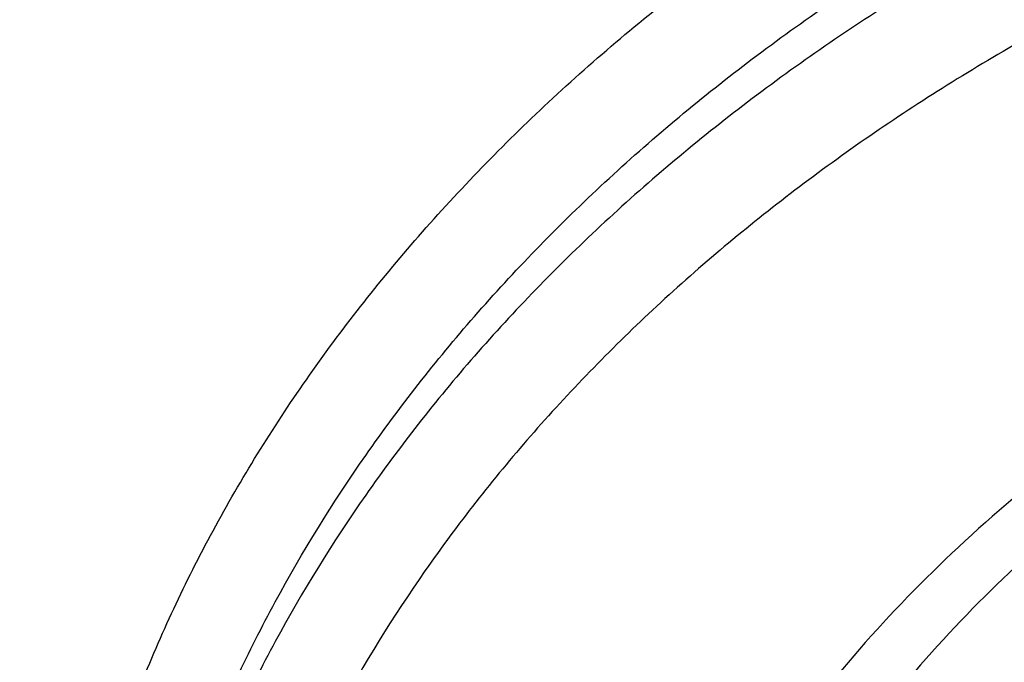
# Model space of a CAD drawing. Units: inches. Extents: x 0.3 to 21.6, y 5.7 to 12.9.
# Drawn here: x 20.3 to 20.4, y 11.5 to 11.6 of the extents above; entities that cross this region are included whole.
import ezdxf

# ---------------------------------------------------------------- set-up
doc = ezdxf.new("R2010")
doc.units = ezdxf.units.IN
doc.header["$LTSCALE"] = 1.21
doc.header["$MEASUREMENT"] = 0
doc.layers.get('0').update_dxf_attribs({"linetype": 'CONTINUOUS'})

msp = doc.modelspace()

# ---------------------------------------------------------------- linework, layer by layer
at = {"color": 7, "linetype": 'Continuous'}
for points, knots in [([(19.6624423427, 11.527602456), (19.6624423427, 11.5390287858), (19.6631760591, 11.5619075901), (19.6664740459, 11.5961273251), (19.6719616822, 11.6301820821), (19.6796252803, 11.6639873101), (19.6894459868, 11.6974616239), (19.7013995499, 11.7305238516), (19.7154566052, 11.7630941412), (19.7315826754, 11.7950939007), (19.7497383338, 11.8264460498), (19.7698792839, 11.8570751558), (19.7919565719, 11.8869076737), (19.8159163892, 11.9158718289), (19.8417014529, 11.943898804), (19.8786662423, 11.9801593361), (19.9291917821, 12.0227545526), (19.9955905745, 12.0687415911), (20.0675275555, 12.1095165231), (20.1443082282, 12.1446913598), (20.2251983609, 12.1739357187), (20.3094236261, 12.1969732062), (20.3961785334, 12.213586131), (20.4846334016, 12.2236172444), (20.5739423427, 12.2269715446), (20.6632512839, 12.2236172444), (20.7517061521, 12.213586131), (20.8384610594, 12.1969732062), (20.9226863246, 12.1739357187), (21.0035764572, 12.1446913598), (21.0803571299, 12.1095165231), (21.1522941109, 12.0687415911), (21.2186929033, 12.0227545526), (21.2692184432, 11.9801593361), (21.3061832326, 11.943898804), (21.3319682963, 11.9158718289), (21.3559281135, 11.8869076737), (21.3780054016, 11.8570751558), (21.3981463517, 11.8264460498), (21.4163020101, 11.7950939007), (21.4324280803, 11.7630941412), (21.4464851356, 11.7305238516), (21.4584386987, 11.6974616239), (21.4682594052, 11.6639873101), (21.4759230033, 11.6301820821), (21.4814106396, 11.5961273251), (21.4847086264, 11.5619075901), (21.4854423427, 11.5390287858), (21.4854423427, 11.527602456)], [0, 0, 0, 0, 0.0135004159, 0.0270237404, 0.0405923155, 0.05422808639999999, 0.0679518829, 0.0817833573, 0.095740666, 0.1098402928, 0.1240968713, 0.1385230777, 0.1531295442, 0.1679248047, 0.1829152917, 0.1981053503, 0.2290821649, 0.2608599126, 0.2934040572, 0.3266539786, 0.3605265148, 0.3949196707, 0.4297164115, 0.4647884494, 0.5, 0.5352115506, 0.5702835885, 0.6050803293, 0.6394734852, 0.6733460214, 0.7065959428, 0.7391400873999999, 0.7709178351, 0.8018946497, 0.8170847083, 0.8320751953, 0.8468704558, 0.8614769223000001, 0.8759031287000001, 0.8901597072, 0.904259334, 0.9182166426999999, 0.9320481170999999, 0.9457719136, 0.9594076845, 0.9729762595999999, 0.9864995840999999, 1, 1, 1, 1]), ([(19.6624423427, 11.5263168808), (19.6624423427, 11.5377432111), (19.6631760592, 11.5606220146), (19.6664740458, 11.5948417498), (19.6719616823, 11.6288965068), (19.6796252803, 11.662701735), (19.6894459867, 11.6961760487), (19.70139955, 11.7292382764), (19.7154566052, 11.7618085662), (19.7315826752, 11.7938083254), (19.7497383339, 11.8251604745), (19.769879284, 11.8557895808), (19.7919565718, 11.8856220984), (19.8159163893, 11.9145862536), (19.8417014528, 11.9426132289), (19.8786662435, 11.9788737619), (19.9291917823, 12.0214689775), (19.9955905747, 12.0674560159), (20.0675275552, 12.1082309479), (20.1443082281, 12.1434057845), (20.2251983611, 12.1726501434), (20.3094236264, 12.1956876312), (20.3961785331, 12.2123005557), (20.4846334014, 12.2223316691), (20.5739423427, 12.2256859695), (20.6632512841, 12.2223316691), (20.7517061524, 12.2123005557), (20.8384610591, 12.1956876312), (20.9226863244, 12.1726501434), (21.0035764574, 12.1434057845), (21.0803571303, 12.1082309479), (21.1522941108, 12.0674560159), (21.2186929032, 12.0214689775), (21.269218442, 11.9788737619), (21.3061832327, 11.9426132289), (21.3319682961, 11.9145862536), (21.3559281137, 11.8856220984), (21.3780054015, 11.8557895808), (21.3981463515, 11.8251604745), (21.4163020102, 11.7938083254), (21.4324280803, 11.7618085662), (21.4464851354, 11.7292382764), (21.4584386988, 11.6961760487), (21.4682594051, 11.662701735), (21.4759230032, 11.6288965068), (21.4814106397, 11.5948417498), (21.4847086263, 11.5606220146), (21.4854423427, 11.5377432111), (21.4854423427, 11.5263168808)], [0, 0, 0, 0, 0.0135004165, 0.0270237395, 0.0405923158, 0.054228087, 0.0679518823, 0.0817833575, 0.0957406666, 0.1098402922, 0.1240968711, 0.1385230785, 0.1531295438, 0.1679248041, 0.1829152927, 0.1981053499, 0.2290821661, 0.2608599121, 0.2934040567, 0.3266539793, 0.3605265144, 0.3949196706000001, 0.4297164124, 0.4647884483, 0.5, 0.5352115517, 0.5702835876, 0.6050803294, 0.6394734856000001, 0.6733460206999999, 0.7065959433, 0.7391400879000001, 0.7709178339, 0.8018946501, 0.8170847073, 0.8320751959, 0.8468704562, 0.8614769215000001, 0.8759031289, 0.8901597078, 0.9042593334000001, 0.9182166425, 0.9320481177, 0.945771913, 0.9594076842, 0.9729762605, 0.9864995834999999, 1, 1, 1, 1]), ([(20.5739423427, 10.7309162352), (20.539939004, 10.7309162352), (20.4720411122, 10.7334657042), (20.3877793344, 10.743022033), (20.3212626931, 10.7544584757), (20.2558783445, 10.7683123345), (20.1760319441, 10.7901518529), (20.083740403, 10.8235184615), (19.9961348997, 10.8636522616), (19.9140566558, 10.9101754685), (19.8382971662, 10.9626456068), (19.7806487257, 11.0112457367), (19.7384727666, 11.0526181463), (19.7090526136, 11.0845962613), (19.6817150231, 11.1176436773), (19.6565253545, 11.1516818747), (19.6335450023, 11.1866289614), (19.612829822, 11.2224010238), (19.5944303543, 11.2589119945), (19.578391588, 11.2960739272), (19.5647528498, 11.3337971511), (19.5535476692, 11.3719905498), (19.5448036648, 11.4105615315), (19.5385424371, 11.4494171798), (19.5347794824, 11.4884610938), (19.5339423427, 11.5145652541), (19.5339423427, 11.527602456)], [0, 0, 0, 0, 0.0704222133, 0.1405653602, 0.1754533658, 0.2101708702, 0.2789562964, 0.346700488, 0.4131994719, 0.4782869201, 0.5418415876, 0.6037944171, 0.6341741404, 0.6641547306000001, 0.6937448677, 0.7229574229000001, 0.7518094656000001, 0.7803222532999999, 0.8085211420999999, 0.8364354009999999, 0.8640979893999999, 0.8915452341, 0.9188164045999999, 0.9459532525, 0.9729994568000001, 1, 1, 1, 1]), ([(19.6624423427, 11.5263168808), (19.6624423427, 11.5148905505), (19.6631760592, 11.492011747), (19.6664740458, 11.4577920118), (19.6719616823, 11.4237372548), (19.6796252803, 11.3899320266), (19.6894459867, 11.3564577129), (19.70139955, 11.3233954852), (19.7154566052, 11.2908251955), (19.7315826752, 11.2588254362), (19.7497383339, 11.2274732871), (19.769879284, 11.1968441808), (19.7919565718, 11.1670116632), (19.8159163893, 11.138047508), (19.8417014528, 11.1100205327), (19.8786662435, 11.0737599998), (19.9291917823, 11.0311647841), (19.9955905747, 10.9851777457), (20.0675275552, 10.9444028137), (20.1443082281, 10.9092279771), (20.2251983611, 10.8799836182), (20.3094236264, 10.8569461304), (20.3961785331, 10.8403332059), (20.4846334014, 10.8303020925), (20.5739423427, 10.8269477921), (20.6632512841, 10.8303020925), (20.7517061524, 10.8403332059), (20.8384610591, 10.8569461304), (20.9226863244, 10.8799836182), (21.0035764574, 10.9092279771), (21.0803571303, 10.9444028137), (21.1522941108, 10.9851777457), (21.2186929032, 11.0311647841), (21.269218442, 11.0737599998), (21.3061832327, 11.1100205327), (21.3319682961, 11.138047508), (21.3559281137, 11.1670116632), (21.3780054015, 11.1968441808), (21.3981463515, 11.2274732871), (21.4163020102, 11.2588254362), (21.4324280803, 11.2908251955), (21.4464851354, 11.3233954852), (21.4584386988, 11.3564577129), (21.4682594051, 11.3899320266), (21.4759230032, 11.4237372548), (21.4814106397, 11.4577920118), (21.4847086263, 11.492011747), (21.4854423427, 11.5148905505), (21.4854423427, 11.5263168808)], [0, 0, 0, 0, 0.0135004165, 0.0270237395, 0.0405923158, 0.054228087, 0.0679518823, 0.0817833575, 0.0957406666, 0.1098402922, 0.1240968711, 0.1385230785, 0.1531295438, 0.1679248041, 0.1829152927, 0.1981053499, 0.2290821661, 0.2608599121, 0.2934040567, 0.3266539793, 0.3605265144, 0.3949196706000001, 0.4297164124, 0.4647884483, 0.5, 0.5352115517, 0.5702835876, 0.6050803294, 0.6394734856000001, 0.6733460206999999, 0.7065959433, 0.7391400879000001, 0.7709178339, 0.8018946501, 0.8170847073, 0.8320751959, 0.8468704562, 0.8614769215000001, 0.8759031289, 0.8901597078, 0.9042593334000001, 0.9182166425, 0.9320481177, 0.945771913, 0.9594076842, 0.9729762605, 0.9864995834999999, 1, 1, 1, 1]), ([(21.3989423427, 11.516439982), (21.3989423427, 11.5060264764), (21.3982747675, 11.4851765481), (21.3952742777, 11.4539932163), (21.3902823287, 11.4229646788), (21.3833124034, 11.3921699411), (21.3743829202, 11.3616847735), (21.3635174627, 11.3315843911), (21.3507443682, 11.3019423773), (21.3360966621, 11.2728307402), (21.3196118143, 11.2443196975), (21.3013316017, 11.2164775898), (21.2813018542, 11.1893707137), (21.2595725987, 11.1630634816), (21.2361967821, 11.1376174056), (21.2027047709, 11.1047150835), (21.156947974, 11.0660828888), (21.096838431, 11.0243913978), (21.0317463374, 10.9874439476), (20.9622982191, 10.9555840969), (20.8891551686, 10.9291044455), (20.8130137012, 10.9082500136), (20.7345980455, 10.8932139865), (20.6546540877, 10.8841360452), (20.5739422882, 10.881100642), (20.49323049, 10.8841360539), (20.4132865358, 10.8932140027), (20.334870886, 10.9082500363), (20.2587294265, 10.9291044738), (20.1855863859, 10.9555841297), (20.116138279, 10.9874439837), (20.0510461971, 11.0243914345), (19.9909366657, 11.066082924), (19.9451798783, 11.1047151162), (19.9116878743, 11.1376174355), (19.8883120627, 11.163063509), (19.866582812, 11.1893707385), (19.8465530687, 11.2164776117), (19.8282728598, 11.2443197163), (19.8117880151, 11.2728307559), (19.7971403115, 11.3019423899), (19.784367219, 11.3315844008), (19.773501763, 11.3616847805), (19.7645722809, 11.3921699457), (19.7576023563, 11.4229646815), (19.7526104077, 11.4539932176), (19.7496099179, 11.4851765485), (19.7489423427, 11.5060264765), (19.7489423427, 11.516439982)], [0, 0, 0, 0, 0.0135727963, 0.0271674635, 0.0408052559, 0.0545071847, 0.0682931759, 0.0821821149, 0.0961914986, 0.110337285, 0.1246337181, 0.1390932055, 0.1537262293, 0.1685412894, 0.1835448773, 0.1987414723, 0.2297125603, 0.2614614804, 0.2939564816, 0.3271399772, 0.3609318874, 0.3952332569, 0.4299299795, 0.4648965846, 0.5000000238000001, 0.5351034626, 0.5700700665, 0.6047667871, 0.6390681539, 0.6728600606999999, 0.7060435523, 0.7385385492000001, 0.7702874648, 0.8012585481000001, 0.8164551408, 0.8314587264, 0.8462737843000001, 0.8609068059999999, 0.8753662914, 0.8896627226, 0.9038085073000001, 0.9178178895999999, 0.9317068272, 0.9454928173, 0.9591947453, 0.972832537, 0.9864272037999999, 1, 1, 1, 1])]:
    msp.add_open_spline(points, degree=3, knots=knots, dxfattribs=at)
at = {"color": 9, "linetype": 'Continuous'}
for points, knots in [([(19.7389423427, 11.5263168808), (19.7389423427, 11.5367842073), (19.7396144811, 11.5577428297), (19.7426356649, 11.5890905604), (19.7476627394, 11.6202871802), (19.7546831423, 11.6512552154), (19.7636796203, 11.6819201166), (19.7746299458, 11.7122075155), (19.7875072223, 11.742044262), (19.8022798646, 11.7713583607), (19.8189117578, 11.8000792025), (19.8373623224, 11.8281376862), (19.8575867144, 11.8554664375), (19.8795356413, 11.881999705), (19.9031566278, 11.9076744466), (19.9370190573, 11.9408917209), (19.9833041164, 11.979912021), (20.0441302207, 12.0220394815), (20.1100297024, 12.0593922803), (20.1803663563, 12.0916149898), (20.2544675759, 12.1184049525), (20.3316240235, 12.1395089646), (20.4110978092, 12.1547275984), (20.4921288809, 12.1639168142), (20.5739423427, 12.1669895908), (20.6557558045, 12.1639168142), (20.7367868763, 12.1547275984), (20.816260662, 12.1395089647), (20.8934171095, 12.1184049525), (20.9675183291, 12.0916149898), (21.037854983, 12.0593922803), (21.1037544647, 12.0220394815), (21.1645805691, 11.9799120211), (21.2108656282, 11.9408917209), (21.2447280577, 11.9076744466), (21.2683490442, 11.8819997051), (21.2902979711, 11.8554664375), (21.3105223631, 11.8281376862), (21.3289729276, 11.8000792025), (21.3456048208, 11.7713583607), (21.3603774632, 11.742044262), (21.3732547397, 11.7122075156), (21.3842050652, 11.6819201166), (21.3932015432, 11.6512552155), (21.4002219461, 11.6202871802), (21.4052490206, 11.5890905604), (21.4082702044, 11.5577428297), (21.4089423427, 11.5367842073), (21.4089423427, 11.5263168808)], [0, 0, 0, 0, 0.0135003915, 0.0270237162, 0.0405922829, 0.054228058, 0.0679518549, 0.081783332, 0.09574064119999999, 0.1098402661, 0.1240968451, 0.1385230534, 0.1531295198, 0.1679247816, 0.1829152711, 0.1981053295, 0.2290821483, 0.2608598963, 0.2934040422, 0.3266539659, 0.3605265029, 0.3949196623, 0.4297164078, 0.4647884466, 0.5, 0.5352115534, 0.5702835922, 0.6050803377, 0.6394734971, 0.6733460340999999, 0.7065959578000001, 0.7391401037, 0.7709178517, 0.8018946705, 0.8170847289000001, 0.8320752184, 0.8468704802, 0.8614769466, 0.8759031548999999, 0.8901597339, 0.9042593588, 0.918216668, 0.9320481451, 0.945771942, 0.9594077171, 0.9729762837, 0.9864996085, 1, 1, 1, 1]), ([(19.7489423427, 11.5198890047), (19.7489423427, 11.5302309764), (19.749606439, 11.5509386246), (19.7525914359, 11.5819109554), (19.7575583254, 11.6127339812), (19.764494648, 11.6433311349), (19.7733833892, 11.6736287882), (19.7842025718, 11.7035534591), (19.7969256299, 11.7330328777), (19.8115213545, 11.761995909), (19.827954064, 11.7903727876), (19.8461836652, 11.8180952389), (19.866165853, 11.8450966948), (19.8878519251, 11.8713121919), (19.9111900312, 11.896679445), (19.9446469256, 11.9294989006), (19.9903776691, 11.9680518877), (20.0504753075, 12.0096748296), (20.1155855652, 12.0465802939), (20.185079863, 12.0784170971), (20.2582936463, 12.1048862019), (20.3345260618, 12.1257374586), (20.4130480569, 12.1407738385), (20.4931086883, 12.1498530174), (20.5739423427, 12.1528890043), (20.6547759972, 12.1498530174), (20.7348366285, 12.1407738385), (20.8133586236, 12.1257374586), (20.8895910392, 12.1048862019), (20.9628048225, 12.0784170971), (21.0322991203, 12.0465802939), (21.097409378, 12.0096748296), (21.1575070164, 11.9680518877), (21.2032377599, 11.9294989006), (21.2366946543, 11.896679445), (21.2600327604, 11.8713121919), (21.2817188324, 11.8450966948), (21.3017010202, 11.8180952389), (21.3199306215, 11.7903727876), (21.336363331, 11.761995909), (21.3509590556, 11.7330328777), (21.3636821137, 11.7035534591), (21.3745012963, 11.6736287882), (21.3833900375, 11.6433311349), (21.3903263601, 11.6127339812), (21.3952932495, 11.5819109554), (21.3982782465, 11.5509386246), (21.3989423427, 11.5302309764), (21.3989423427, 11.5198890047)], [0, 0, 0, 0, 0.0135003947, 0.0270237524, 0.0405923106, 0.0542280887, 0.0679518815, 0.081783357, 0.0957406659, 0.1098402911, 0.1240968699, 0.1385230773, 0.1531295429, 0.1679248044, 0.1829152936, 0.1981053515, 0.2290821677, 0.2608599123, 0.2934040556, 0.3266539781, 0.3605265142, 0.394919671, 0.4297164129, 0.4647884485, 0.5, 0.5352115515, 0.5702835871, 0.605080329, 0.6394734858, 0.6733460218999999, 0.7065959444, 0.7391400877, 0.7709178323, 0.8018946484999999, 0.8170847064, 0.8320751956, 0.8468704571, 0.8614769227, 0.8759031301000001, 0.8901597089, 0.9042593340999999, 0.9182166429999999, 0.9320481184999999, 0.9457719112999999, 0.9594076894, 0.9729762476, 0.9864996053, 1, 1, 1, 1]), ([(21.3989423427, 11.516439982), (21.3989423427, 11.5267819538), (21.3982782465, 11.547489602), (21.3952932495, 11.5784619327), (21.3903263601, 11.6092849585), (21.3833900375, 11.6398821122), (21.3745012963, 11.6701797655), (21.3636821137, 11.7001044365), (21.3509590556, 11.729583855), (21.336363331, 11.7585468864), (21.3199306215, 11.7869237649), (21.3017010202, 11.8146462162), (21.2817188324, 11.8416476722), (21.2600327604, 11.8678631693), (21.2366946543, 11.8932304223), (21.2032377599, 11.926049878), (21.1575070164, 11.964602865), (21.097409378, 12.0062258069), (21.0322991203, 12.0431312713), (20.9628048225, 12.0749680744), (20.8895910392, 12.1014371792), (20.8133586236, 12.1222884359), (20.7348366285, 12.1373248158), (20.6547759972, 12.1464039947), (20.5739423427, 12.1494399816), (20.4931086883, 12.1464039947), (20.4130480569, 12.1373248158), (20.3345260618, 12.1222884359), (20.2582936463, 12.1014371792), (20.185079863, 12.0749680744), (20.1155855652, 12.0431312713), (20.0504753075, 12.0062258069), (19.9903776691, 11.964602865), (19.9446469256, 11.926049878), (19.9111900312, 11.8932304223), (19.8878519251, 11.8678631693), (19.8661658531, 11.8416476722), (19.8461836652, 11.8146462162), (19.827954064, 11.7869237649), (19.8115213545, 11.7585468864), (19.7969256299, 11.729583855), (19.7842025718, 11.7001044365), (19.7733833892, 11.6701797655), (19.764494648, 11.6398821122), (19.7575583254, 11.6092849585), (19.7525914359, 11.5784619327), (19.749606439, 11.547489602), (19.7489423427, 11.5267819538), (19.7489423427, 11.516439982)], [0, 0, 0, 0, 0.0135003947, 0.0270237524, 0.0405923106, 0.0542280887, 0.0679518815, 0.081783357, 0.0957406659, 0.1098402911, 0.1240968699, 0.1385230773, 0.1531295429, 0.1679248044, 0.1829152936, 0.1981053515, 0.2290821677, 0.2608599123, 0.2934040556, 0.3266539781, 0.3605265142, 0.394919671, 0.4297164129, 0.4647884485, 0.5, 0.5352115515, 0.5702835871, 0.605080329, 0.6394734858, 0.6733460218999999, 0.7065959444, 0.7391400877, 0.7709178323, 0.8018946484999999, 0.8170847064, 0.8320751956, 0.8468704571, 0.8614769227, 0.8759031301000001, 0.8901597089, 0.9042593340999999, 0.9182166429999999, 0.9320481184999999, 0.9457719112999999, 0.9594076894, 0.9729762476, 0.9864996053, 1, 1, 1, 1]), ([(21.3906788245, 11.5101097598), (21.3906788245, 11.5203481423), (21.3900213801, 11.5408483746), (21.3870662821, 11.5715104743), (21.3821491429, 11.6020247647), (21.3752822973, 11.6323154456), (21.3664825892, 11.6623096259), (21.3557717757, 11.6919345599), (21.3431761566, 11.7211187013), (21.3287266284, 11.7497916278), (21.3124585153, 11.7778842726), (21.2944115088, 11.8053290451), (21.2746294703, 11.8320600441), (21.2531606143, 11.8580129566), (21.2300562717, 11.8831261215), (21.1969344944, 11.9156168449), (21.1516618077, 11.9537836703), (21.0921661304, 11.9949897009), (21.0277080422, 12.0315255059), (20.958909826, 12.0630434193), (20.8864293802, 12.0892473994), (20.8109605379, 12.1098898019), (20.7332250494, 12.1247755716), (20.6539663362, 12.13376381), (20.5739423428, 12.1367693872), (20.4939183493, 12.13376381), (20.4146596361, 12.1247755716), (20.3369241476, 12.1098898019), (20.2614553053, 12.0892473994), (20.1889748595, 12.0630434194), (20.1201766434, 12.0315255059), (20.0557185551, 11.9949897009), (19.9962228778, 11.9537836704), (19.9509501911, 11.9156168449), (19.9178284138, 11.8831261215), (19.8947240712, 11.8580129567), (19.8732552152, 11.8320600441), (19.8534731767, 11.8053290451), (19.8354261702, 11.7778842726), (19.8191580571, 11.7497916278), (19.8047085289, 11.7211187013), (19.7921129098, 11.6919345599), (19.7814020963, 11.6623096259), (19.7726023882, 11.6323154456), (19.7657355425, 11.6020247648), (19.7608184034, 11.5715104744), (19.7578633054, 11.5408483746), (19.757205861, 11.5203481423), (19.757205861, 11.5101097598)], [0, 0, 0, 0, 0.0135003946, 0.0270237522, 0.0405923103, 0.05422808849999999, 0.0679518814, 0.0817833569, 0.0957406657, 0.109840291, 0.1240968697, 0.1385230772, 0.1531295428, 0.1679248042, 0.1829152935, 0.1981053514, 0.2290821676, 0.2608599122, 0.2934040555, 0.326653978, 0.3605265141, 0.3949196709, 0.4297164128, 0.4647884485, 0.5, 0.5352115515, 0.5702835871, 0.6050803291, 0.6394734859000001, 0.673346022, 0.7065959445000001, 0.7391400878000001, 0.7709178323999999, 0.8018946486, 0.8170847065000001, 0.8320751956999999, 0.8468704572, 0.8614769228, 0.8759031302, 0.8901597090000001, 0.9042593342, 0.9182166431000001, 0.9320481186, 0.9457719115000001, 0.9594076895999999, 0.9729762478, 0.9864996054, 1, 1, 1, 1]), ([(19.9356788245, 11.4898814916), (19.9356788245, 11.4978825606), (19.9361926179, 11.513903103), (19.9385019458, 11.5378649288), (19.9423446226, 11.56171127), (19.9477109078, 11.5853828304), (19.9545877072, 11.6088226981), (19.9629579876, 11.6319740032), (19.9728012151, 11.6547808403), (19.9840932397, 11.6771881612), (19.9968064842, 11.6991420286), (20.0109097879, 11.7205894923), (20.0263693884, 11.7414795553), (20.0488823544, 11.7686950745), (20.0802927761, 11.8010515656), (20.1224641484, 11.836602055), (20.1689611307, 11.8688061582), (20.2193332265, 11.8973575083), (20.273097854, 11.9219883274), (20.3297398536, 11.9424661624), (20.3887172818, 11.9585978147), (20.449466033, 11.9702307638), (20.5114051642, 11.97725488), (20.5739423428, 11.9796036623), (20.6364795214, 11.97725488), (20.6984186526, 11.9702307638), (20.7591674037, 11.9585978147), (20.818144832, 11.9424661623), (20.8747868315, 11.9219883274), (20.928551459, 11.8973575083), (20.9789235548, 11.8688061581), (21.0254205371, 11.8366020549), (21.0675919094, 11.8010515655), (21.0990023311, 11.7686950744), (21.1215152971, 11.7414795553), (21.1369748976, 11.7205894923), (21.1510782013, 11.6991420285), (21.1637914458, 11.6771881612), (21.1750834704, 11.6547808402), (21.1849266979, 11.6319740032), (21.1932969782, 11.6088226981), (21.2001737777, 11.5853828303), (21.2055400629, 11.5617112699), (21.2093827397, 11.5378649288), (21.2116920676, 11.513903103), (21.212205861, 11.4978825606), (21.212205861, 11.4898814916)], [0, 0, 0, 0, 0.0135006188, 0.0270243126, 0.0405931064, 0.0542291658, 0.0679532277, 0.0817849775, 0.0957425636, 0.1098424693, 0.1240993322, 0.1385258264, 0.1531325813, 0.1679281349, 0.198099362, 0.2290767941, 0.2608551704, 0.2933999584, 0.3266505401, 0.3605237484, 0.3949175865, 0.4297150185, 0.4647877508, 0.5, 0.5352122493, 0.5702849816, 0.6050824135, 0.6394762517, 0.6733494599, 0.7066000416, 0.7391448297, 0.770923206, 0.801900638, 0.8320718651000001, 0.8468674187, 0.8614741736, 0.8759006678, 0.8901575306999999, 0.9042574365, 0.9182150225, 0.9320467723, 0.9457708343000001, 0.9594068937000001, 0.9729756875, 0.9864993812, 1, 1, 1, 1]), ([(19.9439423427, 11.4835512694), (19.9439423427, 11.4914487496), (19.9444494841, 11.5072618762), (19.9467289135, 11.5309134714), (19.9505218397, 11.5544510771), (19.9558186482, 11.5778161647), (19.9626064147, 11.6009525594), (19.9708683261, 11.6238041273), (19.9805841145, 11.6463156871), (19.9917299427, 11.6684329032), (20.0042785904, 11.6901025365), (20.0181993003, 11.7112723226), (20.0334587474, 11.7318919246), (20.0556802408, 11.7587550878), (20.0866839958, 11.7906926634), (20.1283093805, 11.825782885), (20.1742043722, 11.8575700456), (20.2239243067, 11.885751745), (20.2769928502, 11.9100636719), (20.3329015129, 11.9302763828), (20.3911153677, 11.9461991807), (20.4510776123, 11.9576815194), (20.5122148252, 11.9646146953), (20.5739423427, 11.9669330681), (20.6356698602, 11.9646146953), (20.6968070732, 11.9576815194), (20.7567693178, 11.9461991807), (20.8149831726, 11.9302763828), (20.8708918353, 11.9100636719), (20.9239603787, 11.885751745), (20.9736803133, 11.8575700456), (21.019575305, 11.825782885), (21.0612006897, 11.7906926634), (21.0922044446, 11.7587550878), (21.1144259381, 11.7318919246), (21.1296853851, 11.7112723226), (21.1436060951, 11.6901025365), (21.1561547428, 11.6684329032), (21.1673005709, 11.6463156871), (21.1770163594, 11.6238041273), (21.1852782708, 11.6009525594), (21.1920660373, 11.5778161647), (21.1973628458, 11.5544510771), (21.201155772, 11.5309134714), (21.2034352013, 11.5072618762), (21.2039423427, 11.4914487496), (21.2039423427, 11.4835512694)], [0, 0, 0, 0, 0.0135006189, 0.0270243128, 0.0405931066, 0.0542291661, 0.067953228, 0.0817849777, 0.09574256380000001, 0.1098424695, 0.1240993323, 0.1385258266, 0.1531325815, 0.1679281351, 0.1980993622, 0.2290767942, 0.2608551705, 0.2933999585, 0.3266505402, 0.3605237484, 0.3949175865, 0.4297150185, 0.4647877508, 0.5, 0.5352122492, 0.5702849815, 0.6050824135, 0.6394762516, 0.6733494598, 0.7066000415000001, 0.7391448295, 0.7709232058, 0.8019006378, 0.8320718649, 0.8468674184999999, 0.8614741734, 0.8759006677, 0.8901575305, 0.9042574362000001, 0.9182150223000001, 0.9320467720000001, 0.9457708339, 0.9594068934000001, 0.9729756871999999, 0.9864993811, 1, 1, 1, 1]), ([(21.2039423427, 11.4786736389), (21.2039423427, 11.4865711191), (21.2034352013, 11.5023842457), (21.201155772, 11.5260358409), (21.1973628458, 11.5495734465), (21.1920660373, 11.5729385342), (21.1852782708, 11.5960749288), (21.1770163594, 11.6189264968), (21.1673005709, 11.6414380565), (21.1561547428, 11.6635552726), (21.1436060951, 11.6852249059), (21.1296853851, 11.706394692), (21.1144259381, 11.727014294), (21.0922044446, 11.7538774572), (21.0612006897, 11.7858150328), (21.019575305, 11.8209052544), (20.9736803133, 11.8526924151), (20.9239603787, 11.8808741144), (20.8708918353, 11.9051860413), (20.8149831726, 11.9253987523), (20.7567693178, 11.9413215501), (20.6968070732, 11.9528038889), (20.6356698602, 11.9597370647), (20.5739423427, 11.9620554376), (20.5122148252, 11.9597370647), (20.4510776123, 11.9528038889), (20.3911153677, 11.9413215501), (20.3329015129, 11.9253987523), (20.2769928502, 11.9051860413), (20.2239243067, 11.8808741144), (20.1742043722, 11.8526924151), (20.1283093805, 11.8209052544), (20.0866839958, 11.7858150328), (20.0556802408, 11.7538774572), (20.0334587474, 11.727014294), (20.0181993003, 11.706394692), (20.0042785904, 11.6852249059), (19.9917299427, 11.6635552726), (19.9805841145, 11.6414380565), (19.9708683261, 11.6189264968), (19.9626064147, 11.5960749288), (19.9558186482, 11.5729385342), (19.9505218397, 11.5495734465), (19.9467289135, 11.5260358409), (19.9444494841, 11.5023842457), (19.9439423427, 11.4865711191), (19.9439423427, 11.4786736389)], [0, 0, 0, 0, 0.0135006189, 0.0270243128, 0.0405931066, 0.0542291661, 0.067953228, 0.0817849777, 0.09574256380000001, 0.1098424695, 0.1240993323, 0.1385258266, 0.1531325815, 0.1679281351, 0.1980993622, 0.2290767942, 0.2608551705, 0.2933999585, 0.3266505402, 0.3605237484, 0.3949175865, 0.4297150185, 0.4647877508, 0.5, 0.5352122492, 0.5702849815, 0.6050824135, 0.6394762516, 0.6733494598, 0.7066000415000001, 0.7391448295, 0.7709232058, 0.8019006378, 0.8320718649, 0.8468674184999999, 0.8614741734, 0.8759006677, 0.8901575305, 0.9042574362000001, 0.9182150223000001, 0.9320467720000001, 0.9457708339, 0.9594068934000001, 0.9729756871999999, 0.9864993811, 1, 1, 1, 1]), ([(21.1956788245, 11.4723434167), (21.1956788245, 11.4801372975), (21.1951783296, 11.4957430132), (21.192928808, 11.5190843765), (21.1891856226, 11.5423132555), (21.1839582989, 11.5653718662), (21.177259567, 11.5882047901), (21.169106026, 11.6107566218), (21.1595176697, 11.632972902), (21.1485180327, 11.6548000111), (21.1361339828, 11.6761854104), (21.1223958713, 11.6970775207), (21.1073365838, 11.7174266647), (21.0854065684, 11.7439374779), (21.054809463, 11.7754561234), (21.0137300657, 11.8100860743), (20.9684370806, 11.8414563146), (20.9193693009, 11.8692683556), (20.8669968304, 11.8932613653), (20.8118215159, 11.913208979), (20.7543712364, 11.9289229342), (20.6951954907, 11.940254624), (20.6348601987, 11.9470968729), (20.5739423428, 11.9493848669), (20.5130244868, 11.9470968729), (20.4526891949, 11.940254624), (20.3935134491, 11.9289229343), (20.3360631697, 11.913208979), (20.2808878551, 11.8932613653), (20.2285153846, 11.8692683557), (20.179447605, 11.8414563146), (20.1341546199, 11.8100860743), (20.0930752225, 11.7754561234), (20.0624781171, 11.7439374779), (20.0405481017, 11.7174266647), (20.0254888142, 11.6970775207), (20.0117507027, 11.6761854104), (19.9993666528, 11.6548000111), (19.9883670158, 11.6329729021), (19.9787786595, 11.6107566218), (19.9706251185, 11.5882047901), (19.9639263866, 11.5653718663), (19.9586990628, 11.5423132556), (19.9549558775, 11.5190843766), (19.9527063559, 11.4957430132), (19.952205861, 11.4801372976), (19.952205861, 11.4723434167)], [0, 0, 0, 0, 0.0135006008, 0.0270243221, 0.0405931032, 0.0542291659, 0.0679532274, 0.0817849771, 0.095742564, 0.10984247, 0.1240993326, 0.1385258261, 0.1531325803, 0.1679281336, 0.1980993631, 0.2290767948, 0.2608551686, 0.2933999584, 0.3266505416, 0.3605237473, 0.3949175859, 0.4297150194, 0.4647877503, 0.5, 0.5352122497, 0.5702849806, 0.6050824141, 0.6394762526, 0.6733494584, 0.7066000416, 0.7391448313, 0.7709232051999999, 0.8019006369, 0.8320718664, 0.8468674197, 0.8614741739, 0.8759006673, 0.89015753, 0.904257436, 0.9182150229, 0.9320467725, 0.9457708340000001, 0.9594068968, 0.9729756779000001, 0.9864993992000001, 1, 1, 1, 1]), ([(20.1106788245, 11.4543819644), (20.1106788245, 11.4601892525), (20.1110517651, 11.4718172769), (20.1127278869, 11.4892092135), (20.1155170011, 11.5065173629), (20.1194119242, 11.5236986081), (20.12440323, 11.5407117062), (20.1304785546, 11.557515348), (20.1376229623, 11.5740689688), (20.1458189201, 11.5903326191), (20.1550464125, 11.6062671507), (20.1652828425, 11.6218341244), (20.1765037175, 11.6369965148), (20.1928440597, 11.6567500342), (20.2156423189, 11.6802349838), (20.2462510843, 11.7060381893), (20.2799994581, 11.7294125229), (20.3165604544, 11.7501356382), (20.3555838345, 11.7680131089), (20.396695635, 11.7828763416), (20.4395025535, 11.7945849778), (20.4835951274, 11.803028373), (20.5285516963, 11.8081266349), (20.5739423427, 11.8098314022), (20.6193329892, 11.8081266349), (20.6642895581, 11.803028373), (20.708382132, 11.7945849778), (20.7511890505, 11.7828763416), (20.792300851, 11.7680131089), (20.8313242311, 11.7501356382), (20.8678852274, 11.7294125229), (20.9016336012, 11.7060381893), (20.9322423665, 11.6802349838), (20.9550406258, 11.6567500342), (20.971380968, 11.6369965147), (20.982601843, 11.6218341244), (20.992838273, 11.6062671507), (21.0020657654, 11.5903326191), (21.0102617232, 11.5740689688), (21.0174061309, 11.557515348), (21.0234814555, 11.5407117062), (21.0284727613, 11.5236986081), (21.0323676844, 11.5065173629), (21.0351567986, 11.4892092135), (21.0368329204, 11.4718172769), (21.037205861, 11.4601892525), (21.037205861, 11.4543819644)], [0, 0, 0, 0, 0.0135005342, 0.0270243552, 0.0405930951, 0.05422916480000001, 0.0679532291, 0.0817849774, 0.0957425661, 0.10984247, 0.1240993306, 0.1385258238, 0.1531325807, 0.1679281362, 0.1980993622, 0.2290767941, 0.2608551701, 0.2933999579, 0.326650542, 0.3605237468, 0.394917587, 0.4297150189, 0.4647877505, 0.5, 0.5352122495, 0.5702849811, 0.605082413, 0.6394762532, 0.673349458, 0.706600042, 0.7391448299, 0.7709232059000001, 0.8019006378, 0.8320718638, 0.8468674193000001, 0.8614741762, 0.8759006695, 0.89015753, 0.9042574339, 0.9182150226000001, 0.9320467709, 0.9457708351999999, 0.9594069048999999, 0.9729756448000001, 0.9864994658, 1, 1, 1, 1]), ([(20.1189423427, 11.4480517422), (20.1189423427, 11.4537554306), (20.1193086373, 11.4651760436), (20.1209548514, 11.4822577495), (20.1236942202, 11.4992571729), (20.1275196604, 11.5161319424), (20.1324219389, 11.5328415667), (20.1383889003, 11.5493454698), (20.1454058633, 11.5656038144), (20.153455618, 11.5815773629), (20.1625185115, 11.5972276628), (20.1725723629, 11.61251695), (20.1835930846, 11.6274088786), (20.1996419421, 11.6468100508), (20.222033533, 11.6698760886), (20.2520963281, 11.6952190021), (20.2852426845, 11.7181764357), (20.3211515489, 11.7385298458), (20.3594788218, 11.7560884758), (20.3998572988, 11.7706865491), (20.4419006399, 11.7821863395), (20.4852067042, 11.7904791483), (20.5293613595, 11.7954864179), (20.5739423427, 11.797160844), (20.618523326, 11.7954864179), (20.6626779813, 11.7904791483), (20.7059840456, 11.7821863396), (20.7480273867, 11.7706865491), (20.7884058636, 11.7560884758), (20.8267331366, 11.7385298458), (20.862642001, 11.7181764357), (20.8957883574, 11.6952190021), (20.9258511524, 11.6698760886), (20.9482427434, 11.6468100508), (20.9642916009, 11.6274088786), (20.9753123226, 11.61251695), (20.985366174, 11.5972276628), (20.9944290675, 11.5815773629), (21.0024788222, 11.5656038144), (21.0094957852, 11.5493454698), (21.0154627466, 11.5328415667), (21.0203650251, 11.5161319424), (21.0241904653, 11.4992571729), (21.0269298341, 11.4822577495), (21.0285760482, 11.4651760436), (21.0289423427, 11.4537554306), (21.0289423427, 11.4480517422)], [0, 0, 0, 0, 0.013500507, 0.0270243675, 0.0405930933, 0.0542291634, 0.0679532307, 0.0817849774, 0.0957425661, 0.1098424691, 0.1240993299, 0.1385258252, 0.1531325819, 0.1679281356, 0.1980993617, 0.2290767953, 0.2608551678, 0.2933999604, 0.3266505401, 0.3605237481, 0.3949175865, 0.4297150188, 0.4647877506, 0.5, 0.5352122494, 0.5702849811999999, 0.6050824135, 0.6394762519, 0.6733494599, 0.7066000396, 0.7391448320999999, 0.7709232047, 0.8019006383, 0.8320718644, 0.8468674181, 0.8614741748, 0.8759006701000001, 0.8901575309, 0.9042574339, 0.9182150226000001, 0.9320467693000001, 0.9457708365999999, 0.9594069067000001, 0.9729756325, 0.986499493, 1, 1, 1, 1]), ([(21.0289423427, 11.4431741117), (21.0289423427, 11.4488778001), (21.0285760482, 11.460298413), (21.0269298341, 11.477380119), (21.0241904653, 11.4943795423), (21.0203650251, 11.5112543119), (21.0154627466, 11.5279639362), (21.0094957851, 11.5444678393), (21.0024788222, 11.5607261839), (20.9944290675, 11.5766997324), (20.9853661739, 11.5923500323), (20.9753123225, 11.6076393196), (20.9642916008, 11.6225312482), (20.9482427433, 11.6419324204), (20.9258511524, 11.6649984582), (20.8957883574, 11.6903413715), (20.862642001, 11.7132988051), (20.8267331367, 11.7336522152), (20.7884058637, 11.7512108452), (20.7480273868, 11.7658089185), (20.7059840456, 11.777308709), (20.6626779813, 11.7856015177), (20.618523326, 11.7906087873), (20.5739423427, 11.7922832135), (20.5293613594, 11.7906087873), (20.4852067042, 11.7856015177), (20.4419006398, 11.777308709), (20.3998572987, 11.7658089185), (20.3594788217, 11.7512108452), (20.3211515488, 11.7336522152), (20.2852426845, 11.7132988051), (20.2520963281, 11.6903413715), (20.2220335331, 11.6649984582), (20.1996419422, 11.6419324204), (20.1835930847, 11.6225312482), (20.172572363, 11.6076393196), (20.1625185116, 11.5923500323), (20.153455618, 11.5766997324), (20.1454058633, 11.5607261839), (20.1383889003, 11.5444678393), (20.1324219389, 11.5279639362), (20.1275196604, 11.5112543119), (20.1236942202, 11.4943795423), (20.1209548514, 11.477380119), (20.1193086373, 11.460298413), (20.1189423427, 11.4488778001), (20.1189423427, 11.4431741117)], [0, 0, 0, 0, 0.013500507, 0.0270243675, 0.0405930933, 0.0542291634, 0.0679532308, 0.0817849775, 0.09574256619999999, 0.1098424692, 0.1240993301, 0.1385258254, 0.153132582, 0.1679281357, 0.1980993618, 0.2290767953, 0.2608551678, 0.2933999603, 0.32665054, 0.3605237481, 0.3949175865, 0.4297150188, 0.4647877506, 0.5, 0.5352122494, 0.5702849811999999, 0.6050824135, 0.6394762519, 0.67334946, 0.7066000397, 0.7391448321999999, 0.7709232047, 0.8019006381999999, 0.8320718643, 0.846867418, 0.8614741746, 0.8759006698999999, 0.8901575307999999, 0.9042574337999999, 0.9182150225, 0.9320467692000001, 0.9457708365999999, 0.9594069067000001, 0.9729756325, 0.986499493, 1, 1, 1, 1]), ([(21.0206788245, 11.4368438895), (21.0206788245, 11.4424439897), (21.0203191825, 11.4536571861), (21.0187028663, 11.470428661), (21.0160132488, 11.4871193478), (21.0122572847, 11.5036876449), (21.0074440394, 11.5200937961), (21.0015854474, 11.5362979624), (20.9946959235, 11.5522610299), (20.9867923651, 11.5679444737), (20.977894068, 11.5833105395), (20.9680228104, 11.5983221492), (20.9572022424, 11.6129436169), (20.9414448575, 11.6319924332), (20.9194599333, 11.6546395553), (20.8899431261, 11.6795222015), (20.8573987598, 11.7020626918), (20.8221420572, 11.722046452), (20.784510868, 11.7392861895), (20.7448657278, 11.7536191389), (20.7035859601, 11.764910075), (20.6610664022, 11.7730522733), (20.6177136651, 11.777968603), (20.5739423428, 11.7796126189), (20.5301710205, 11.777968603), (20.4868182834, 11.7730522733), (20.4442987255, 11.764910075), (20.4030189578, 11.7536191389), (20.3633738176, 11.7392861896), (20.3257426284, 11.722046452), (20.2904859258, 11.7020626919), (20.2579415595, 11.6795222015), (20.2284247523, 11.6546395554), (20.206439828, 11.6319924333), (20.1906824432, 11.612943617), (20.1798618752, 11.5983221493), (20.1699906176, 11.5833105396), (20.1610923205, 11.5679444738), (20.153188762, 11.55226103), (20.1462992382, 11.5362979625), (20.1404406461, 11.5200937963), (20.1356274008, 11.5036876451), (20.1318714367, 11.487119348), (20.1291818192, 11.4704286611), (20.127565503, 11.4536571862), (20.127205861, 11.4424439898), (20.127205861, 11.4368438895)], [0, 0, 0, 0, 0.0135005067, 0.0270243669, 0.0405930926, 0.0542291626, 0.0679532301, 0.0817849769, 0.0957425657, 0.1098424687, 0.1240993297, 0.138525825, 0.1531325816, 0.1679281353, 0.1980993614, 0.229076795, 0.2608551675, 0.29339996, 0.3266505398, 0.3605237478, 0.3949175863, 0.4297150186, 0.4647877505, 0.4999999999, 0.5352122494, 0.5702849813, 0.6050824136, 0.639476252, 0.6733494601000001, 0.7066000399, 0.7391448324, 0.7709232049, 0.8019006384999999, 0.8320718645999999, 0.8468674183, 0.8614741749, 0.8759006702, 0.8901575312000001, 0.9042574342, 0.918215023, 0.9320467698, 0.9457708372, 0.9594069073, 0.972975633, 0.9864994932, 1, 1, 1, 1]), ([(20.3006788245, 11.4171823253), (20.3006788245, 11.4206077815), (20.3008988466, 11.4274667817), (20.3018874808, 11.4377257056), (20.3035326889, 11.447935261), (20.3058302017, 11.4580698669), (20.3087744121, 11.4681053283), (20.3123579822, 11.4780171917), (20.3165723779, 11.4877818078), (20.3230530869, 11.5006422906), (20.3327156987, 11.5162463774), (20.3465626391, 11.5338923031), (20.3625927264, 11.5504047325), (20.3806484669, 11.5656260358), (20.4005553185, 11.579413513), (20.4221214692, 11.5916374401), (20.4451400178, 11.6021827684), (20.4693904999, 11.6109500501), (20.4946408449, 11.617856614), (20.5206495697, 11.6228370778), (20.5471679335, 11.6258443474), (20.5739423427, 11.6268499786), (20.600716752, 11.6258443474), (20.6272351157, 11.6228370778), (20.6532438406, 11.617856614), (20.6784941856, 11.6109500501), (20.7027446677, 11.6021827684), (20.7257632162, 11.5916374401), (20.747329367, 11.579413513), (20.7672362186, 11.5656260358), (20.7852919591, 11.5504047325), (20.8013220464, 11.5338923031), (20.8151689868, 11.5162463773), (20.8248315986, 11.5006422906), (20.8313123075, 11.4877818078), (20.8355267032, 11.4780171916), (20.8391102734, 11.4681053282), (20.8420544838, 11.4580698668), (20.8443519965, 11.4479352609), (20.8459972047, 11.4377257055), (20.8469858388, 11.4274667817), (20.847205861, 11.4206077815), (20.847205861, 11.4171823253)], [0, 0, 0, 0, 0.013500872, 0.0270256493, 0.040594918, 0.0542315513, 0.0679562711, 0.0817886184, 0.0957468293, 0.1098473668, 0.1385204415, 0.1679133361, 0.1980859115, 0.2290647175, 0.2608445142, 0.2933907529, 0.3266428141, 0.360517534, 0.394912903, 0.4297118865, 0.4647861819, 0.5, 0.5352138181, 0.5702881135, 0.6050870970000001, 0.639482466, 0.6733571859, 0.7066092471, 0.7391554858, 0.7709352825, 0.8019140884999999, 0.8320866639, 0.8614795586, 0.8901526332999999, 0.9042531708, 0.9182113817, 0.9320437290000001, 0.9457684488, 0.9594050820000001, 0.9729743506999999, 0.9864991281000001, 1, 1, 1, 1]), ([(20.3089423427, 11.410852103), (20.3089423427, 11.4141739732), (20.3091557114, 11.4208255565), (20.3101144491, 11.4307742495), (20.311709906, 11.4406750668), (20.3139379417, 11.4505032011), (20.3167931189, 11.4602351891), (20.3202683215, 11.4698473166), (20.3243552734, 11.4793166497), (20.330640005, 11.4917882302), (20.3400104185, 11.5069204477), (20.3534386259, 11.5240327587), (20.3689839616, 11.5400458504), (20.3864936945, 11.5548068598), (20.4057985608, 11.5681774022), (20.4267125488, 11.5800316764), (20.449035014, 11.5902581129), (20.4725521589, 11.598760271), (20.4970389308, 11.6054579797), (20.522261149, 11.6102878337), (20.5479775945, 11.6132041632), (20.5739423427, 11.614179384), (20.599907091, 11.6132041632), (20.6256235365, 11.6102878337), (20.6508457547, 11.6054579797), (20.6753325266, 11.598760271), (20.6988496715, 11.5902581129), (20.7211721366, 11.5800316764), (20.7420861247, 11.5681774022), (20.7613909909, 11.5548068598), (20.7789007239, 11.5400458504), (20.7944460596, 11.5240327587), (20.807874267, 11.5069204477), (20.8172446804, 11.4917882302), (20.823529412, 11.4793166497), (20.827616364, 11.4698473166), (20.8310915665, 11.4602351891), (20.8339467437, 11.4505032011), (20.8361747794, 11.4406750668), (20.8377702363, 11.4307742495), (20.8387289741, 11.4208255565), (20.8389423427, 11.4141739732), (20.8389423427, 11.410852103)], [0, 0, 0, 0, 0.0135008721, 0.0270256496, 0.0405949183, 0.0542315515, 0.0679562712, 0.0817886185, 0.0957468294, 0.1098473669, 0.1385204417, 0.1679133363, 0.1980859116, 0.2290647175, 0.2608445142, 0.2933907529, 0.3266428141, 0.360517534, 0.3949129031, 0.4297118865, 0.4647861819, 0.5, 0.5352138181, 0.5702881135, 0.6050870969, 0.639482466, 0.6733571859, 0.7066092471, 0.7391554856999999, 0.7709352825, 0.8019140884, 0.8320866637000001, 0.8614795583, 0.8901526331, 0.9042531706, 0.9182113815, 0.9320437288, 0.9457684485, 0.9594050817, 0.9729743504, 0.9864991279, 1, 1, 1, 1]), ([(20.8389423427, 11.4059744725), (20.8389423427, 11.4092963426), (20.8387289741, 11.415947926), (20.8377702363, 11.4258966189), (20.8361747794, 11.4357974363), (20.8339467437, 11.4456255706), (20.8310915665, 11.4553575585), (20.827616364, 11.4649696861), (20.823529412, 11.4744390192), (20.8172446804, 11.4869105997), (20.8078742669, 11.5020428172), (20.7944460596, 11.5191551281), (20.7789007239, 11.5351682199), (20.761390991, 11.5499292292), (20.7420861248, 11.5632997716), (20.7211721368, 11.5751540458), (20.6988496716, 11.5853804823), (20.6753325266, 11.5938826405), (20.6508457547, 11.6005803491), (20.6256235365, 11.6054102032), (20.599907091, 11.6083265326), (20.5739423427, 11.6093017534), (20.5479775945, 11.6083265326), (20.522261149, 11.6054102032), (20.4970389308, 11.6005803491), (20.4725521589, 11.5938826405), (20.4490350139, 11.5853804823), (20.4267125487, 11.5751540458), (20.4057985607, 11.5632997716), (20.3864936945, 11.5499292292), (20.3689839616, 11.5351682198), (20.3534386259, 11.5191551281), (20.3400104185, 11.5020428172), (20.3306400051, 11.4869105997), (20.3243552734, 11.4744390192), (20.3202683215, 11.4649696861), (20.3167931189, 11.4553575585), (20.3139379417, 11.4456255706), (20.311709906, 11.4357974363), (20.3101144491, 11.4258966189), (20.3091557114, 11.415947926), (20.3089423427, 11.4092963426), (20.3089423427, 11.4059744725)], [0, 0, 0, 0, 0.0135008721, 0.0270256496, 0.0405949183, 0.0542315515, 0.0679562713, 0.0817886185, 0.0957468294, 0.109847367, 0.1385204417, 0.1679133363, 0.1980859116, 0.2290647174, 0.260844514, 0.2933907526, 0.3266428139, 0.3605175341, 0.3949129031, 0.4297118865, 0.4647861819, 0.5, 0.5352138181, 0.5702881135, 0.6050870969, 0.6394824659, 0.6733571861, 0.7066092474, 0.7391554859999999, 0.7709352826000001, 0.8019140884, 0.8320866637000001, 0.8614795583, 0.8901526329999999, 0.9042531706, 0.9182113815, 0.9320437287000001, 0.9457684485, 0.9594050817, 0.9729743504, 0.9864991279, 1, 1, 1, 1]), ([(20.8306788245, 11.3996442503), (20.8306788245, 11.4028625342), (20.8304721094, 11.4093067006), (20.829543268, 11.4189451625), (20.8279975624, 11.4285372418), (20.8258390038, 11.4380589046), (20.8230728598, 11.4474874191), (20.8197060248, 11.4567998109), (20.8157465166, 11.4659738609), (20.8096577624, 11.478056539), (20.8005795473, 11.4927168872), (20.7875700729, 11.5092955835), (20.7725094888, 11.5248093376), (20.7555457634, 11.5391100531), (20.7368428825, 11.5520636607), (20.7165810572, 11.5635482821), (20.6949546754, 11.5734558267), (20.6721708676, 11.5816928614), (20.6484476689, 11.5881817148), (20.6240119573, 11.5928609591), (20.59909743, 11.5956863484), (20.5739423427, 11.5966311588), (20.5487872555, 11.5956863484), (20.5238727282, 11.5928609591), (20.4994370166, 11.5881817148), (20.4757138179, 11.5816928614), (20.45293001, 11.5734558267), (20.4313036282, 11.5635482821), (20.4110418029, 11.5520636607), (20.392338922, 11.5391100531), (20.3753751967, 11.5248093376), (20.3603146126, 11.5092955836), (20.3473051382, 11.4927168872), (20.3382269231, 11.478056539), (20.3321381689, 11.4659738609), (20.3281786607, 11.4567998109), (20.3248118257, 11.4474874191), (20.3220456817, 11.4380589046), (20.3198871231, 11.4285372418), (20.3183414175, 11.4189451625), (20.3174125761, 11.4093067006), (20.317205861, 11.4028625342), (20.317205861, 11.3996442503)], [0, 0, 0, 0, 0.013500872, 0.0270256493, 0.040594918, 0.0542315513, 0.0679562711, 0.0817886184, 0.0957468293, 0.1098473668, 0.1385204415, 0.1679133362, 0.1980859115, 0.2290647173, 0.260844514, 0.2933907526, 0.3266428139, 0.3605175341, 0.3949129031, 0.4297118865, 0.4647861819, 0.5, 0.5352138181, 0.5702881135, 0.6050870969, 0.6394824659, 0.6733571861, 0.7066092474, 0.7391554859999999, 0.7709352827, 0.8019140884999999, 0.8320866638, 0.8614795584, 0.8901526331999999, 0.9042531706999999, 0.9182113815999999, 0.9320437289, 0.9457684487000001, 0.9594050819, 0.9729743506, 0.986499128, 1, 1, 1, 1]), ([(20.7820682365, 11.3941346874), (20.7820682365, 11.3967435976), (20.7819006474, 11.4019676272), (20.7811476944, 11.4097811423), (20.7798946472, 11.4175570858), (20.7781447926, 11.4252758583), (20.7759023136, 11.4329193423), (20.7722472747, 11.4430294976), (20.7664481155, 11.4554071738), (20.7576683273, 11.469583944), (20.7471216154, 11.4830248656), (20.7349127432, 11.4956009026), (20.7211608736, 11.5071939777), (20.7059992386, 11.5176949511), (20.6895737882, 11.527005073), (20.672042144, 11.5350366907), (20.6535722422, 11.5417141518), (20.6343408008, 11.5469743948), (20.6145317551, 11.5507676583), (20.5943345556, 11.5530580988), (20.5739423427, 11.5538240147), (20.5535501298, 11.5530580988), (20.5333529303, 11.5507676583), (20.5135438846, 11.5469743947), (20.4943124432, 11.5417141518), (20.4758425414, 11.5350366906), (20.4583108972, 11.5270050729), (20.4418854469, 11.5176949511), (20.4267238119, 11.5071939778), (20.4129719423, 11.4956009027), (20.4007630702, 11.4830248656), (20.3902163583, 11.4695839441), (20.38143657, 11.4554071738), (20.3756374108, 11.4430294976), (20.3719823719, 11.4329193423), (20.3697398929, 11.4252758584), (20.3679900383, 11.4175570859), (20.3667369911, 11.4097811424), (20.3659840381, 11.4019676272), (20.365816449, 11.3967435976), (20.365816449, 11.3941346874)], [0, 0, 0, 0, 0.0135010886, 0.0270263384, 0.0405959478, 0.0542328732, 0.0679579487, 0.0817906412, 0.109837731, 0.1385115197, 0.1679051338, 0.1980784527, 0.2290580331, 0.260838606, 0.2933856482, 0.3266385374, 0.3605140887, 0.3949103072, 0.4297101519, 0.4647853125, 0.5000000001, 0.5352146876, 0.5702898482, 0.6050896929999999, 0.6394859114, 0.6733614627, 0.7066143519, 0.739161394, 0.7709419668, 0.8019215471, 0.8320948659999999, 0.8614884801999999, 0.8901622689, 0.9182093588, 0.9320420512, 0.9457671268000001, 0.9594040520999999, 0.9729736615000001, 0.9864989114, 1, 1, 1, 1]), ([(20.7730182177, 11.3960811087), (20.7730182177, 11.4010739544), (20.7723730664, 11.4111047228), (20.7694833695, 11.425975212), (20.7647015811, 11.4405517054), (20.7580775344, 11.4546884651), (20.7496792395, 11.4682497988), (20.7395911981, 11.4811059687), (20.7279132071, 11.4931352531), (20.7147593201, 11.5042242009), (20.7002569479, 11.5142685419), (20.6845457391, 11.5231738349), (20.6677764402, 11.5308562339), (20.6501096616, 11.5372433103), (20.6317144667, 11.5422748099), (20.6127667929, 11.545903166), (20.5934478336, 11.548093997), (20.5739423427, 11.54882658), (20.5544368518, 11.548093997), (20.5351178926, 11.545903166), (20.5161702187, 11.5422748099), (20.4977750238, 11.5372433102), (20.4801082452, 11.5308562339), (20.4633389464, 11.5231738349), (20.4476277375, 11.5142685419), (20.4331253654, 11.5042242009), (20.4199714784, 11.4931352531), (20.4082934874, 11.4811059688), (20.398205446, 11.4682497989), (20.3898071511, 11.4546884651), (20.3831831043, 11.4405517054), (20.378401316, 11.425975212), (20.3755116191, 11.4111047228), (20.3748664678, 11.4010739544), (20.3748664678, 11.3960811087)], [0, 0, 0, 0, 0.0270147141, 0.0542098817, 0.08175685349999999, 0.1098062034, 0.1384823113, 0.1678783043, 0.1980540548, 0.2290361378, 0.2608192858, 0.2933689552, 0.3266245249, 0.3605028192, 0.394901819, 0.4297044709, 0.464782466, 0.5, 0.5352175339999999, 0.5702955292, 0.605098181, 0.6394971809000001, 0.6733754752, 0.7066310449, 0.7391807142, 0.7709638620999999, 0.8019459451000001, 0.8321216956999999, 0.8615176886, 0.8901937966, 0.9182431465, 0.9457901182999999, 0.9729852858, 1, 1, 1, 1]), ([(19.757205861, 11.5101097598), (19.757205861, 11.4998713774), (19.7578633054, 11.4793711451), (19.7608184034, 11.4487090453), (19.7657355425, 11.4181947549), (19.7726023882, 11.3879040741), (19.7814020963, 11.3579098938), (19.7921129098, 11.3282849598), (19.8047085289, 11.2991008184), (19.8191580571, 11.2704278919), (19.8354261702, 11.2423352471), (19.8534731767, 11.2148904746), (19.8732552152, 11.1881594756), (19.8947240712, 11.162206563), (19.9178284138, 11.1370933982), (19.9509501911, 11.1046026748), (19.9962228778, 11.0664358493), (20.055718555, 11.0252298188), (20.1201766433, 10.9886940138), (20.1889748594, 10.9571761003), (20.2614553053, 10.9309721203), (20.3369241475, 10.9103297178), (20.4146596361, 10.8954439481), (20.4939183493, 10.8864557097), (20.5739423427, 10.8834501324), (20.6539663361, 10.8864557097), (20.7332250493, 10.8954439481), (20.8109605379, 10.9103297178), (20.8864293802, 10.9309721203), (20.958909826, 10.9571761003), (21.0277080421, 10.9886940138), (21.0921661304, 11.0252298188), (21.1516618077, 11.0664358493), (21.1969344944, 11.1046026748), (21.2300562716, 11.1370933981), (21.2531606143, 11.162206563), (21.2746294703, 11.1881594756), (21.2944115088, 11.2148904745), (21.3124585153, 11.2423352471), (21.3287266284, 11.2704278919), (21.3431761566, 11.2991008184), (21.3557717757, 11.3282849597), (21.3664825891, 11.3579098937), (21.3752822973, 11.3879040741), (21.3821491429, 11.4181947549), (21.3870662821, 11.4487090453), (21.3900213801, 11.4793711451), (21.3906788245, 11.4998713774), (21.3906788245, 11.5101097598)], [0, 0, 0, 0, 0.0135003946, 0.0270237522, 0.0405923103, 0.05422808849999999, 0.0679518814, 0.0817833569, 0.0957406657, 0.109840291, 0.1240968697, 0.1385230772, 0.1531295428, 0.1679248042, 0.1829152935, 0.1981053514, 0.2290821676, 0.2608599122, 0.2934040555, 0.326653978, 0.3605265141, 0.3949196709, 0.4297164128, 0.4647884485, 0.5, 0.5352115515, 0.5702835871, 0.6050803291, 0.6394734859000001, 0.673346022, 0.7065959445000001, 0.7391400878000001, 0.7709178323999999, 0.8018946486, 0.8170847065000001, 0.8320751956999999, 0.8468704572, 0.8614769228, 0.8759031302, 0.8901597090000001, 0.9042593342, 0.9182166431000001, 0.9320481186, 0.9457719115000001, 0.9594076895999999, 0.9729762478, 0.9864996054, 1, 1, 1, 1])]:
    msp.add_open_spline(points, degree=3, knots=knots, dxfattribs=at)

doc.saveas('drawing.dxf')
